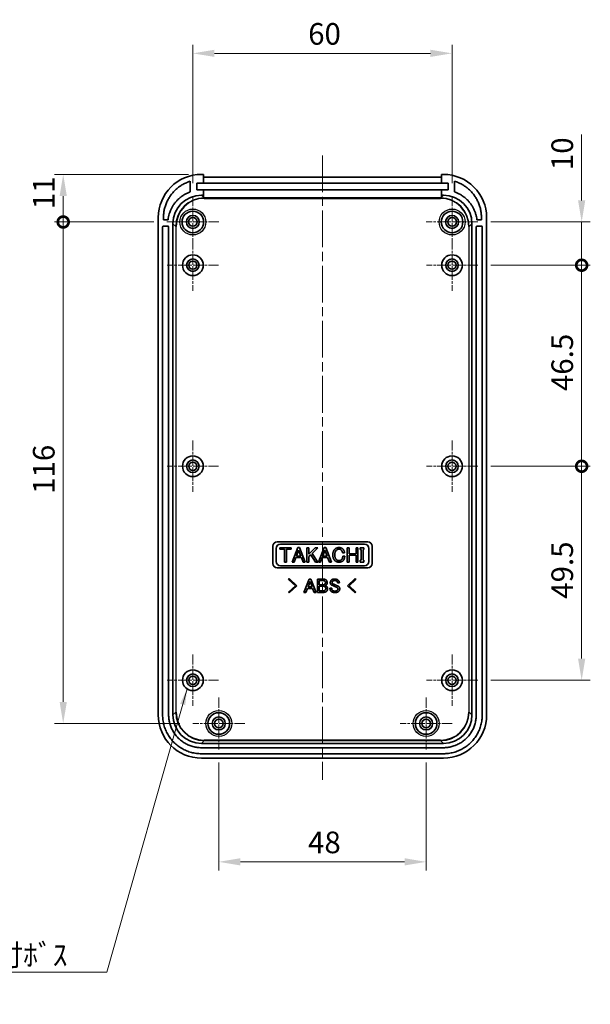
# Model space of a CAD drawing. Units: millimetres. Extents: x 0 to 5253, y 0 to 564.
# Drawn here: x 3829 to 3962, y 216 to 443 of the extents above; entities that cross this region are included whole.
import ezdxf

# ---------------------------------------------------------------- set-up
doc = ezdxf.new("R2010")
doc.units = ezdxf.units.MM
doc.header["$LTSCALE"] = 1.5
doc.linetypes.add('CHAIN', pattern=[0.3543, 0.2362, -0.0295, 0.0591, -0.0295])
doc.layers.get('Defpoints').update_dxf_attribs({"lineweight": 25})
doc.layers.add('Center Mark (ISO)', color=7, linetype='Continuous', lineweight=18, true_color=0x80ffff)
doc.layers.add('Centerline (ISO)', color=7, linetype='Continuous', lineweight=18, true_color=0x80ffff)
for name, color, linetype, lineweight in [('Dimension (ISO)', 7, 'Continuous', 18), ('Symbol (ISO)', 7, 'Continuous', 18), ('Visible (ISO)', 7, 'Continuous', 35), ('Visible Narrow (ISO)', 7, 'Continuous', 25)]:
    doc.layers.add(name, color=color, linetype=linetype, lineweight=lineweight)
doc.styles.add('Note Text (TK)', font='txt')
doc.dimstyles.new('Default - Method 1b (TK)', dxfattribs={"dimscale": 1.5, "dimtxt": 2.5, "dimasz": 2.5, "dimexe": 1, "dimexo": 1.5, "dimgap": 1, "dimtad": 1, "dimtoh": 1, "dimrnd": 1e-08, "dimdsep": 46, "dimtxsty": 'Note Text (TK)', "dimcen": 0.09, "dimdle": 5, "dimclrd": 100, "dimclre": 100, "dimclrt": 7, "dimadec": 1, "dimazin": 1, "dimtfac": 1, "dimtmove": 0, "dimatfit": 3, "dimfxl": 0, "dimtolj": 1, "dimlwd": -1, "dimlwe": -1, "dimarcsym": 0})
doc.dimstyles.new('Default - Method 1b (TK)$7', dxfattribs={"dimscale": 1.5, "dimtxt": 2.5, "dimasz": 2.5, "dimexe": 1, "dimexo": 1.5, "dimgap": 1, "dimtad": 1, "dimtoh": 1, "dimrnd": 1e-08, "dimdsep": 46, "dimtxsty": 'Note Text (TK)', "dimcen": 0.09, "dimdle": 5, "dimclrd": 256, "dimclre": 100, "dimclrt": 7, "dimadec": 1, "dimazin": 1, "dimtfac": 1, "dimtmove": 0, "dimatfit": 3, "dimfxl": 0, "dimtolj": 1, "dimlwd": -1, "dimlwe": -1, "dimarcsym": 0})

# ---------------------------------------------------------------- blocks, each defined once
blk = doc.blocks.new('*D195')
at = {"layer": 'Defpoints', "color": 0, "transparency": 16777216}
for p in [(3929.51, 435.59), (3869.51, 402.58), (3929.51, 402.58)]:
    blk.add_point(p, dxfattribs=at)
at = {"layer": 'Dimension (ISO)', "color": 100, "transparency": 16777216}
for p, q in [((3869.51, 405.58), (3869.51, 437.59)), ((3929.51, 405.58), (3929.51, 437.59)), ((3874.51, 435.59), (3924.51, 435.59))]:
    blk.add_line(p, q, dxfattribs=at)
for points in [[(3874.51, 436.42), (3874.51, 434.76), (3869.51, 435.59)], [(3924.51, 436.42), (3924.51, 434.76), (3929.51, 435.59)]]:
    blk.add_solid(points, dxfattribs=at)
at = {"layer": 'Dimension (ISO)', "color": 7, "transparency": 16777216, "insert": (3896.21, 440.09), "char_height": 5, "attachment_point": 4, "style": 'Note Text (TK)'}
blk.add_mtext('\\A1;60', dxfattribs=at)
blk = doc.blocks.new('_DotSmall')
at = {"color": 0, "linetype": 'ByBlock', "const_width": 0.5}
blk.add_lwpolyline([(-0.0625, 0, 1), (0.0625, 0, 1)], format="xyb", close=True, dxfattribs=at)
blk = doc.blocks.new('*D196')
at = {"layer": 'Defpoints', "color": 0, "transparency": 16777216}
for p in [(3839.51, 407.58), (3871.51, 407.58), (3863.51, 396.58)]:
    blk.add_point(p, dxfattribs=at)
at = {"layer": 'Dimension (ISO)', "color": 100, "transparency": 16777216}
for p, q in [((3868.51, 407.58), (3837.51, 407.58)), ((3839.51, 396.58), (3839.51, 402.58)), ((3860.51, 396.58), (3837.51, 396.58))]:
    blk.add_line(p, q, dxfattribs=at)
blk.add_solid([(3838.68, 402.58), (3840.35, 402.58), (3839.51, 407.58)], dxfattribs=at)
at = {"layer": 'Dimension (ISO)', "color": 100, "transparency": 16777216, "xscale": 5, "yscale": 5, "zscale": 5, "rotation": 270}
blk.add_blockref('_DotSmall', (3839.51, 396.58), dxfattribs=at)
at = {"layer": 'Dimension (ISO)', "color": 7, "transparency": 16777216, "insert": (3835.01, 399.53), "char_height": 5, "attachment_point": 4, "rotation": 90, "style": 'Note Text (TK)'}
blk.add_mtext('\\A1;11', dxfattribs=at)
blk = doc.blocks.new('*D197')
at = {"layer": 'Defpoints', "color": 0, "transparency": 16777216}
for p in [(3839.51, 396.58), (3863.51, 396.58), (3869.51, 280.58)]:
    blk.add_point(p, dxfattribs=at)
at = {"layer": 'Dimension (ISO)', "color": 100, "transparency": 16777216}
for p, q in [((3860.51, 396.58), (3837.51, 396.58)), ((3839.51, 285.58), (3839.51, 396.58)), ((3866.51, 280.58), (3837.51, 280.58))]:
    blk.add_line(p, q, dxfattribs=at)
blk.add_solid([(3838.68, 285.58), (3840.35, 285.58), (3839.51, 280.58)], dxfattribs=at)
at = {"layer": 'Dimension (ISO)', "color": 100, "transparency": 16777216, "xscale": 5, "yscale": 5, "zscale": 5, "rotation": 90}
blk.add_blockref('_DotSmall', (3839.51, 396.58), dxfattribs=at)
at = {"layer": 'Dimension (ISO)', "color": 7, "transparency": 16777216, "insert": (3835.01, 333.69), "char_height": 5, "attachment_point": 4, "rotation": 90, "style": 'Note Text (TK)'}
blk.add_mtext('\\A1;116', dxfattribs=at)
blk = doc.blocks.new('*D198')
at = {"layer": 'Defpoints', "color": 0, "transparency": 16777216}
for p in [(3875.51, 274.58), (3923.51, 274.58), (3923.51, 248.58)]:
    blk.add_point(p, dxfattribs=at)
at = {"layer": 'Dimension (ISO)', "color": 100, "transparency": 16777216}
for p, q in [((3875.51, 271.58), (3875.51, 246.58)), ((3923.51, 271.58), (3923.51, 246.58)), ((3880.51, 248.58), (3918.51, 248.58))]:
    blk.add_line(p, q, dxfattribs=at)
for points in [[(3880.51, 249.42), (3880.51, 247.75), (3875.51, 248.58)], [(3918.51, 249.42), (3918.51, 247.75), (3923.51, 248.58)]]:
    blk.add_solid(points, dxfattribs=at)
at = {"layer": 'Dimension (ISO)', "color": 7, "transparency": 16777216, "insert": (3896.18, 253.08), "char_height": 5, "attachment_point": 4, "style": 'Note Text (TK)'}
blk.add_mtext('\\A1;48', dxfattribs=at)
blk = doc.blocks.new('*D199')
at = {"layer": 'Defpoints', "color": 0, "transparency": 16777216}
for p in [(3935.51, 396.58), (3959.51, 396.58), (3935.46, 386.58)]:
    blk.add_point(p, dxfattribs=at)
at = {"layer": 'Dimension (ISO)', "color": 100, "transparency": 16777216}
for p, q in [((3959.51, 401.58), (3959.51, 416.83)), ((3938.51, 396.58), (3961.51, 396.58)), ((3959.51, 386.58), (3959.51, 396.58)), ((3938.46, 386.58), (3961.51, 386.58)), ((3959.51, 386.58), (3959.51, 381.58))]:
    blk.add_line(p, q, dxfattribs=at)
blk.add_solid([(3958.68, 401.58), (3960.35, 401.58), (3959.51, 396.58)], dxfattribs=at)
at = {"layer": 'Dimension (ISO)', "color": 100, "transparency": 16777216, "xscale": 5, "yscale": 5, "zscale": 5, "rotation": 90}
blk.add_blockref('_DotSmall', (3959.51, 386.58), dxfattribs=at)
at = {"layer": 'Dimension (ISO)', "color": 7, "transparency": 16777216, "insert": (3955.01, 408.58), "char_height": 5, "attachment_point": 4, "rotation": 90, "style": 'Note Text (TK)'}
blk.add_mtext('\\A1;10', dxfattribs=at)
blk = doc.blocks.new('*D200')
at = {"layer": 'Defpoints', "color": 0, "transparency": 16777216}
for p in [(3935.46, 386.58), (3959.51, 386.58), (3935.46, 340.08)]:
    blk.add_point(p, dxfattribs=at)
at = {"layer": 'Dimension (ISO)', "color": 100, "transparency": 16777216}
for p, q in [((3938.46, 386.58), (3961.51, 386.58)), ((3959.51, 340.08), (3959.51, 386.58)), ((3938.46, 340.08), (3961.51, 340.08))]:
    blk.add_line(p, q, dxfattribs=at)
at = {"layer": 'Dimension (ISO)', "color": 100, "transparency": 16777216, "xscale": 5, "yscale": 5, "zscale": 5}
for p, rotation in [((3959.51, 386.58), 90), ((3959.51, 340.08), 270)]:
    blk.add_blockref('_DotSmall', p, dxfattribs=dict(at, rotation=rotation))
at = {"layer": 'Dimension (ISO)', "color": 7, "transparency": 16777216, "insert": (3955.01, 357.47), "char_height": 5, "attachment_point": 4, "rotation": 90, "style": 'Note Text (TK)'}
blk.add_mtext('\\A1;46.5', dxfattribs=at)
blk = doc.blocks.new('*D201')
at = {"layer": 'Defpoints', "color": 0, "transparency": 16777216}
for p in [(3935.46, 340.08), (3959.51, 340.08), (3935.46, 290.58)]:
    blk.add_point(p, dxfattribs=at)
at = {"layer": 'Dimension (ISO)', "color": 100, "transparency": 16777216}
for p, q in [((3938.46, 340.08), (3961.51, 340.08)), ((3959.51, 295.58), (3959.51, 340.08)), ((3938.46, 290.58), (3961.51, 290.58))]:
    blk.add_line(p, q, dxfattribs=at)
blk.add_solid([(3958.68, 295.58), (3960.35, 295.58), (3959.51, 290.58)], dxfattribs=at)
at = {"layer": 'Dimension (ISO)', "color": 100, "transparency": 16777216, "xscale": 5, "yscale": 5, "zscale": 5, "rotation": 90}
blk.add_blockref('_DotSmall', (3959.51, 340.08), dxfattribs=at)
at = {"layer": 'Dimension (ISO)', "color": 7, "transparency": 16777216, "insert": (3955.01, 309.43), "char_height": 5, "attachment_point": 4, "rotation": 90, "style": 'Note Text (TK)'}
blk.add_mtext('\\A1;49.5', dxfattribs=at)

msp = doc.modelspace()

# ---------------------------------------------------------------- linework, layer by layer
at = {"layer": 'Center Mark (ISO)', "linetype": 'CHAIN', "ltscale": 6.667144}
for p, q in [((3869.5148, 402.5849), (3869.5148, 390.5849)), ((3929.5148, 402.5849), (3929.5148, 390.5849)), ((3875.5148, 396.5849), (3863.5148, 396.5849)), ((3935.5148, 396.5849), (3923.5148, 396.5849)), ((3875.5148, 286.5849), (3875.5148, 274.5849)), ((3923.5148, 286.5849), (3923.5148, 274.5849)), ((3881.5148, 280.5849), (3869.5148, 280.5849)), ((3929.5148, 280.5849), (3917.5148, 280.5849))]:
    msp.add_line(p, q, dxfattribs=at)
at = {"layer": 'Center Mark (ISO)', "linetype": 'CHAIN', "ltscale": 6.611584}
for p, q in [((3869.5148, 392.5349), (3869.5148, 380.6349)), ((3929.5148, 392.5349), (3929.5148, 380.6349)), ((3875.4648, 386.5849), (3863.5648, 386.5849)), ((3935.4648, 386.5849), (3923.5648, 386.5849)), ((3869.5148, 346.0349), (3869.5148, 334.1349)), ((3929.5148, 346.0349), (3929.5148, 334.1349)), ((3875.4648, 340.0849), (3863.5648, 340.0849)), ((3935.4648, 340.0849), (3923.5648, 340.0849)), ((3869.5148, 296.5349), (3869.5148, 284.6349)), ((3929.5148, 296.5349), (3929.5148, 284.6349)), ((3875.4648, 290.5849), (3863.5648, 290.5849)), ((3935.4648, 290.5849), (3923.5648, 290.5849))]:
    msp.add_line(p, q, dxfattribs=at)
at = {"layer": 'Centerline (ISO)', "linetype": 'CHAIN', "ltscale": 23.990969}
msp.add_line((3899.5148, 411.9738), (3899.5148, 267.5849), dxfattribs=at)
at = {"layer": 'Visible (ISO)'}
for p, q in [((3868.9148, 405.994), (3868.9148, 403.5366)), ((3870.4148, 403.9849), (3870.4148, 405.5849)), ((3870.4148, 405.5849), (3871.9648, 405.5849)), ((3871.9648, 407.5849), (3871.5087, 407.5849)), ((3871.9648, 405.5849), (3871.9648, 407.5849)), ((3871.9648, 405.5849), (3927.0648, 405.5849)), ((3872.1198, 406.9738), (3926.9098, 406.9738)), ((3927.0648, 407.5849), (3927.0648, 405.5849)), ((3927.5209, 407.5849), (3927.0648, 407.5849)), ((3927.0648, 405.5849), (3928.6148, 405.5849)), ((3928.6148, 405.5849), (3928.6148, 403.9849)), ((3930.1148, 403.5366), (3930.1148, 405.994)), ((3871.9648, 403.9849), (3870.4148, 403.9849)), ((3871.9648, 402.782), (3871.9648, 403.9849)), ((3927.0648, 403.9849), (3871.9648, 403.9849)), ((3927.0648, 403.9849), (3927.0648, 402.782)), ((3928.6148, 403.9849), (3927.0648, 403.9849)), ((3871.5129, 402.782), (3871.9648, 402.782)), ((3871.9648, 402.33), (3871.9648, 402.782)), ((3871.9648, 402.1689), (3871.9648, 402.33)), ((3926.9056, 402.1708), (3872.124, 402.1708)), ((3927.0648, 402.782), (3927.0648, 402.33)), ((3927.0648, 402.782), (3927.5168, 402.782)), ((3927.0648, 402.33), (3927.0648, 402.1689)), ((3861.5148, 397.591), (3861.5148, 282.5788)), ((3862.7148, 397.0849), (3862.7148, 397.591)), ((3863.7688, 397.0849), (3862.7148, 397.0849)), ((3936.3148, 397.0849), (3935.2608, 397.0849)), ((3936.3148, 397.591), (3936.3148, 397.0849)), ((3937.5148, 282.5788), (3937.5148, 397.591)), ((3862.5148, 282.5788), (3862.5148, 395.4849)), ((3862.6148, 395.5849), (3863.8148, 395.5849)), ((3863.9148, 395.4849), (3863.9148, 282.5829)), ((3864.9169, 282.5829), (3864.9169, 396.186)), ((3934.1127, 396.186), (3934.1127, 282.5829)), ((3935.1148, 282.5829), (3935.1148, 395.4849)), ((3935.2148, 395.5849), (3936.4148, 395.5849)), ((3936.5148, 395.4849), (3936.5148, 282.5788)), ((3888.0148, 317.5849), (3888.0148, 321.5849)), ((3889.0148, 322.5849), (3910.0148, 322.5849)), ((3889.6499, 320.8682), (3889.6499, 321.2349)), ((3889.6499, 321.2349), (3892.2938, 321.2349)), ((3889.8148, 322.0849), (3909.2148, 322.0849)), ((3892.2938, 321.2349), (3892.2938, 320.8682)), ((3892.4867, 317.9349), (3893.799, 321.2735)), ((3893.799, 321.2735), (3894.185, 321.2735)), ((3894.185, 321.2735), (3895.4973, 317.9349)), ((3895.9025, 317.9349), (3895.9025, 321.2349)), ((3895.9025, 321.2349), (3896.3464, 321.2349)), ((3896.3464, 321.2349), (3896.3464, 319.7296)), ((3896.3464, 319.7296), (3897.8517, 321.2349)), ((3898.4113, 321.2349), (3897.099, 319.9226)), ((3897.8517, 321.2349), (3898.4113, 321.2349)), ((3898.5657, 317.9349), (3899.878, 321.2735)), ((3899.878, 321.2735), (3900.2639, 321.2735)), ((3900.2639, 321.2735), (3901.5762, 317.9349)), ((3905.2622, 317.9349), (3905.2622, 321.2349)), ((3905.2622, 321.2349), (3905.706, 321.2349)), ((3905.706, 321.2349), (3905.706, 319.8454)), ((3907.2885, 319.8454), (3907.2885, 321.2349)), ((3907.2885, 321.2349), (3907.7324, 321.2349)), ((3907.7324, 321.2349), (3907.7324, 317.9349)), ((3908.2534, 320.8103), (3908.2534, 321.2349)), ((3908.2534, 321.2349), (3909.1218, 321.2349)), ((3909.1218, 321.2349), (3909.1218, 320.8103)), ((3911.0148, 321.5849), (3911.0148, 317.5849)), ((3888.8148, 318.0849), (3888.8148, 321.0849)), ((3890.7499, 320.8682), (3889.6499, 320.8682)), ((3890.7499, 317.9349), (3890.7499, 320.8682)), ((3892.2938, 320.8682), (3891.1938, 320.8682)), ((3891.1938, 320.8682), (3891.1938, 317.9349)), ((3893.3552, 318.9384), (3892.9499, 317.9349)), ((3894.6288, 318.9384), (3893.3552, 318.9384)), ((3893.4902, 319.3051), (3893.992, 320.6366)), ((3894.4938, 319.3051), (3893.4902, 319.3051)), ((3893.992, 320.6366), (3894.4938, 319.3051)), ((3895.0341, 317.9349), (3894.6288, 318.9384)), ((3896.7902, 319.6138), (3896.3464, 319.17)), ((3896.3464, 319.17), (3896.3464, 317.9349)), ((3897.9095, 317.9349), (3896.7902, 319.6138)), ((3897.099, 319.9226), (3898.4306, 317.9349)), ((3899.4341, 318.9384), (3899.0288, 317.9349)), ((3900.7078, 318.9384), (3899.4341, 318.9384)), ((3899.5692, 319.3051), (3900.0709, 320.6366)), ((3900.5727, 319.3051), (3899.5692, 319.3051)), ((3900.0709, 320.6366), (3900.5727, 319.3051)), ((3901.1131, 317.9349), (3900.7078, 318.9384)), ((3904.606, 320.0577), (3904.1429, 320.0577)), ((3904.2008, 319.2472), (3904.6639, 319.2472)), ((3905.706, 319.8454), (3907.2885, 319.8454)), ((3907.2885, 319.4787), (3905.706, 319.4787)), ((3905.706, 319.4787), (3905.706, 317.9349)), ((3907.2885, 317.9349), (3907.2885, 319.4787)), ((3908.4657, 320.8103), (3908.2534, 320.8103)), ((3908.4657, 318.3594), (3908.4657, 320.8103)), ((3909.1218, 320.8103), (3908.9095, 320.8103)), ((3908.9095, 320.8103), (3908.9095, 318.3594)), ((3910.2148, 321.0849), (3910.2148, 318.0849)), ((3910.0148, 316.5849), (3889.0148, 316.5849)), ((3909.2148, 317.0849), (3889.8148, 317.0849)), ((3891.1938, 317.9349), (3890.7499, 317.9349)), ((3892.9499, 317.9349), (3892.4867, 317.9349)), ((3895.4973, 317.9349), (3895.0341, 317.9349)), ((3896.3464, 317.9349), (3895.9025, 317.9349)), ((3898.4306, 317.9349), (3897.9095, 317.9349)), ((3899.0288, 317.9349), (3898.5657, 317.9349)), ((3901.5762, 317.9349), (3901.1131, 317.9349)), ((3905.706, 317.9349), (3905.2622, 317.9349)), ((3907.7324, 317.9349), (3907.2885, 317.9349)), ((3908.2534, 317.9349), (3908.2534, 318.3594)), ((3908.2534, 318.3594), (3908.4657, 318.3594)), ((3909.1218, 317.9349), (3908.2534, 317.9349)), ((3908.9095, 318.3594), (3909.1218, 318.3594)), ((3909.1218, 318.3594), (3909.1218, 317.9349)), ((3891.6575, 313.9065), (3891.8359, 314.0849)), ((3893.2449, 312.444), (3891.6575, 313.9065)), ((3891.6575, 310.9814), (3893.2449, 312.444)), ((3891.8359, 314.0849), (3893.6017, 312.444)), ((3893.6017, 312.444), (3891.8359, 310.803)), ((3895.2426, 310.91), (3896.4555, 313.9957)), ((3896.1701, 312.1764), (3896.6338, 313.4071)), ((3897.0976, 312.1764), (3896.1701, 312.1764)), ((3896.4555, 313.9957), (3896.8122, 313.9957)), ((3896.6338, 313.4071), (3897.0976, 312.1764)), ((3896.8122, 313.9957), (3898.025, 310.91)), ((3898.3818, 310.91), (3898.3818, 313.96)), ((3898.3818, 313.96), (3899.8087, 313.96)), ((3898.792, 313.6211), (3899.7908, 313.6211)), ((3898.792, 312.6758), (3898.792, 313.6211)), ((3899.7552, 312.6758), (3898.792, 312.6758)), ((3898.792, 312.3369), (3899.7017, 312.3369)), ((3898.792, 311.2489), (3898.792, 312.3369)), ((3903.4294, 313.1217), (3903.0192, 313.1217)), ((3905.3022, 312.444), (3907.068, 314.0849)), ((3907.068, 310.803), (3905.3022, 312.444)), ((3907.2464, 313.9065), (3905.659, 312.444)), ((3905.659, 312.444), (3907.2464, 310.9814)), ((3907.068, 314.0849), (3907.2464, 313.9065)), ((3891.8359, 310.803), (3891.6575, 310.9814)), ((3895.6707, 310.91), (3895.2426, 310.91)), ((3896.0452, 311.8375), (3895.6707, 310.91)), ((3897.2224, 311.8375), (3896.0452, 311.8375)), ((3897.597, 310.91), (3897.2224, 311.8375)), ((3898.025, 310.91), (3897.597, 310.91)), ((3899.7908, 310.91), (3898.3818, 310.91)), ((3899.7017, 311.2489), (3898.792, 311.2489)), ((3901.2534, 311.8732), (3901.6636, 311.8732)), ((3907.2464, 310.9814), (3907.068, 310.803)), ((3927.5168, 275.987), (3871.5129, 275.987)), ((3927.5209, 273.5849), (3871.5087, 273.5849)), ((3871.5129, 274.9849), (3927.5168, 274.9849)), ((3871.5087, 272.5849), (3927.5209, 272.5849))]:
    msp.add_line(p, q, dxfattribs=at)
for centre, radius in [((3869.5148, 396.5849), 2.5), ((3929.5148, 396.5849), 2.5), ((3869.5148, 396.5849), 1.5), ((3869.5148, 396.5849), 1), ((3929.5148, 396.5849), 1.5), ((3929.5148, 396.5849), 1), ((3869.5148, 386.5849), 2.4), ((3869.5148, 386.5849), 1.45), ((3869.5148, 386.5849), 0.95), ((3929.5148, 386.5849), 2.4), ((3929.5148, 386.5849), 1.45), ((3929.5148, 386.5849), 0.95), ((3869.5148, 340.0849), 2.4), ((3929.5148, 340.0849), 2.4), ((3869.5148, 340.0849), 1.45), ((3869.5148, 340.0849), 0.95), ((3929.5148, 340.0849), 1.45), ((3929.5148, 340.0849), 0.95), ((3869.5148, 290.5849), 2.4), ((3869.5148, 290.5849), 1.45), ((3869.5148, 290.5849), 0.95), ((3929.5148, 290.5849), 2.4), ((3929.5148, 290.5849), 1.45), ((3929.5148, 290.5849), 0.95), ((3875.5148, 280.5849), 2.5), ((3923.5148, 280.5849), 2.5), ((3875.5148, 280.5849), 1.5), ((3875.5148, 280.5849), 1), ((3923.5148, 280.5849), 1.5), ((3923.5148, 280.5849), 1)]:
    msp.add_circle(centre, radius, dxfattribs=at)
for centre, radius, start, end in [((3862.6148, 395.4849), 0.1, 90, 180), ((3863.8148, 395.4849), 0.1, 0, 90), ((3935.2148, 395.4849), 0.1, 90, 180), ((3936.4148, 395.4849), 0.1, 0, 90), ((3889.0148, 321.5849), 1, 90, 180), ((3889.8148, 321.0849), 1, 90, 180), ((3909.2148, 321.0849), 1, 0, 90), ((3910.0148, 321.5849), 1, 0, 90), ((3889.0148, 317.5849), 1, 180, 270), ((3889.8148, 318.0849), 1, 180, 270), ((3909.2148, 318.0849), 1, 270, 0), ((3910.0148, 317.5849), 1, 270, 0)]:
    msp.add_arc(centre, radius, start, end, dxfattribs=at)
for centre, major_axis, start_param, end_param in [((3871.5209, 397.5788), (-7.0797, 7.0797), 5.49839613, 7.06797448), ((3872.132, 396.9677), (-7.0797, 7.0797), 5.49839613, 5.51388964), ((3926.8976, 396.9677), (7.0797, 7.0797), 0.76929567, 0.78478918), ((3927.5087, 397.5788), (7.0797, 7.0797), 5.49839613, 7.06797448), ((3871.5209, 396.1779), (-4.6726, 4.6726), 5.49839613, 7.06797448), ((3872.132, 395.5668), (-4.6726, 4.6726), 5.49839613, 5.52250011), ((3926.8976, 395.5668), (4.6726, 4.6726), 0.76068519, 0.78478918), ((3927.5087, 396.1779), (4.6726, 4.6726), 5.49839613, 7.06797448), ((3871.5209, 282.591), (-7.0797, -7.0797), 5.49839613, 7.06797448), ((3871.5209, 282.591), (-4.6726, -4.6726), 5.49839613, 7.06797448), ((3927.5087, 282.591), (4.6726, -4.6726), 5.49839613, 7.06797448), ((3927.5087, 282.591), (7.0797, -7.0797), 5.49839613, 7.06797448)]:
    msp.add_ellipse(centre, major_axis=major_axis, ratio=0.99878277, start_param=start_param, end_param=end_param, dxfattribs=at)
for points, knots in [([(3862.7148, 397.591), (3862.7148, 397.9018), (3862.7477, 398.5233), (3862.8708, 399.2913), (3863.0542, 400.0463), (3863.2485, 400.6373), (3863.549, 401.3535), (3863.8344, 401.9062), (3864.2444, 402.5658), (3864.6137, 403.0662), (3865.1229, 403.6525), (3865.5668, 404.0882), (3866.1624, 404.5864), (3866.6696, 404.9463), (3867.3367, 405.344), (3868.0341, 405.6879), (3868.618, 405.9025), (3868.9148, 405.994)], [-7.06797448, -7.06797448, -7.06797448, -7.06797448, -6.96209897, -6.85622346, -6.80328571, -6.6974102, -6.64447245, -6.53859694, -6.48565918, -6.37978367, -6.32684592, -6.22097041, -6.16803265, -6.06215714, -6.00921939, -5.90334388, -5.79746837, -5.79746837, -5.79746837, -5.79746837]), ([(3930.1148, 405.994), (3930.4116, 405.9025), (3930.9956, 405.6879), (3931.6929, 405.344), (3932.36, 404.9463), (3932.8672, 404.5864), (3933.4629, 404.0882), (3933.9067, 403.6525), (3934.4159, 403.0662), (3934.7852, 402.5658), (3935.1952, 401.9062), (3935.4806, 401.3535), (3935.7811, 400.6373), (3935.9755, 400.0463), (3936.1588, 399.2913), (3936.2819, 398.5233), (3936.3148, 397.9018), (3936.3148, 397.591)], [-6.76890224, -6.76890224, -6.76890224, -6.76890224, -6.66302674, -6.55715123, -6.50421347, -6.39833796, -6.34540021, -6.2395247, -6.18658694, -6.08071143, -6.02777368, -5.92189817, -5.86896041, -5.7630849, -5.71014715, -5.60427164, -5.49839613, -5.49839613, -5.49839613, -5.49839613]), ([(3868.9148, 403.5366), (3868.687, 403.4562), (3868.2389, 403.274), (3867.7024, 402.9954), (3867.187, 402.6803), (3866.7929, 402.3998), (3866.3264, 402.0161), (3865.9751, 401.6836), (3865.5665, 401.2388), (3865.2649, 400.8606), (3864.922, 400.3633), (3864.676, 399.9469), (3864.3515, 399.2986), (3864.0002, 398.3958), (3863.8245, 397.5649), (3863.7688, 397.0849)], [-6.95252891, -6.95252891, -6.95252891, -6.95252891, -6.85963715, -6.7667454, -6.72029952, -6.62740776, -6.58096188, -6.48807013, -6.44162425, -6.34873249, -6.30228661, -6.20939486, -6.16294898, -6.02361134, -5.83782783, -5.83782783, -5.83782783, -5.83782783]), ([(3935.2608, 397.0849), (3935.233, 397.3249), (3935.155, 397.8023), (3935.0025, 398.3875), (3934.8099, 398.9601), (3934.624, 399.4066), (3934.3537, 399.9469), (3934.1076, 400.3633), (3933.7647, 400.8606), (3933.4632, 401.2388), (3933.0545, 401.6836), (3932.7033, 402.0161), (3932.1434, 402.4766), (3931.3414, 403.0197), (3930.5704, 403.3757), (3930.1148, 403.5366)], [-6.72854278, -6.72854278, -6.72854278, -6.72854278, -6.63565103, -6.54275927, -6.49631339, -6.40342164, -6.35697576, -6.264084, -6.21763812, -6.12474637, -6.07830049, -5.98540873, -5.93896285, -5.79962522, -5.61384171, -5.61384171, -5.61384171, -5.61384171]), ([(3871.5087, 273.5849), (3871.1161, 273.5849), (3870.3308, 273.6363), (3869.3663, 273.8281), (3868.4268, 274.1129), (3867.7, 274.4138), (3866.8344, 274.8764), (3866.1805, 275.3133), (3865.4218, 275.9358), (3864.8658, 276.4919), (3864.2432, 277.2505), (3863.8064, 277.9045), (3863.3438, 278.7701), (3863.0429, 279.4968), (3862.758, 280.4363), (3862.5662, 281.4009), (3862.5148, 282.1861), (3862.5148, 282.5788)], [-7.06797448, -7.06797448, -7.06797448, -7.06797448, -6.93717629, -6.80637809, -6.74097899, -6.6101808, -6.5447817, -6.4139835, -6.34858441, -6.21778621, -6.15238711, -6.02158892, -5.95618982, -5.82539162, -5.75999252, -5.62919433, -5.49839613, -5.49839613, -5.49839613, -5.49839613]), ([(3863.9148, 282.5829), (3863.9148, 282.2513), (3863.9582, 281.5881), (3864.1202, 280.7733), (3864.3609, 279.9797), (3864.6151, 279.3658), (3865.0059, 278.6344), (3865.375, 278.0819), (3865.901, 277.4409), (3866.3708, 276.9711), (3867.0118, 276.4451), (3867.5643, 276.076), (3868.2957, 275.6851), (3868.9096, 275.4309), (3869.7033, 275.1903), (3870.518, 275.0283), (3871.1812, 274.9849), (3871.5129, 274.9849)], [-7.06797448, -7.06797448, -7.06797448, -7.06797448, -6.93717629, -6.80637809, -6.74097899, -6.6101808, -6.5447817, -6.4139835, -6.34858441, -6.21778621, -6.15238711, -6.02158892, -5.95618982, -5.82539162, -5.75999252, -5.62919433, -5.49839613, -5.49839613, -5.49839613, -5.49839613]), ([(3927.5168, 274.9849), (3927.8484, 274.9849), (3928.5116, 275.0283), (3929.3264, 275.1903), (3930.12, 275.4309), (3930.7339, 275.6851), (3931.4653, 276.076), (3932.0178, 276.4451), (3932.6588, 276.9711), (3933.1286, 277.4409), (3933.6546, 278.0819), (3934.0237, 278.6344), (3934.4145, 279.3658), (3934.6688, 279.9797), (3934.9094, 280.7733), (3935.0714, 281.5881), (3935.1148, 282.2513), (3935.1148, 282.5829)], [-7.06797448, -7.06797448, -7.06797448, -7.06797448, -6.93717629, -6.80637809, -6.74097899, -6.6101808, -6.5447817, -6.4139835, -6.34858441, -6.21778621, -6.15238711, -6.02158892, -5.95618982, -5.82539162, -5.75999252, -5.62919433, -5.49839613, -5.49839613, -5.49839613, -5.49839613]), ([(3936.5148, 282.5788), (3936.5148, 282.1861), (3936.4634, 281.4009), (3936.2716, 280.4363), (3935.9868, 279.4968), (3935.6858, 278.7701), (3935.2233, 277.9045), (3934.7864, 277.2505), (3934.1638, 276.4919), (3933.6078, 275.9358), (3932.8492, 275.3133), (3932.1952, 274.8764), (3931.3296, 274.4138), (3930.6029, 274.1129), (3929.6634, 273.8281), (3928.6988, 273.6363), (3927.9136, 273.5849), (3927.5209, 273.5849)], [-7.06797448, -7.06797448, -7.06797448, -7.06797448, -6.93717629, -6.80637809, -6.74097899, -6.6101808, -6.5447817, -6.4139835, -6.34858441, -6.21778621, -6.15238711, -6.02158892, -5.95618982, -5.82539162, -5.75999252, -5.62919433, -5.49839613, -5.49839613, -5.49839613, -5.49839613])]:
    msp.add_open_spline(points, degree=3, knots=knots, dxfattribs=at)
for points in [[(3902.3867, 320.9068), (3902.7534, 321.2735), (3903.3324, 321.2735)], [(3903.3324, 321.2735), (3903.9113, 321.2735), (3904.2394, 320.9454)], [(3901.9043, 319.5752), (3901.9043, 320.4244), (3902.3867, 320.9068)], [(3902.3867, 318.263), (3901.9043, 318.7454), (3901.9043, 319.5752)], [(3902.7148, 320.6366), (3902.3674, 320.2893), (3902.3674, 319.5752)], [(3902.3674, 319.5752), (3902.3674, 318.8612), (3902.7148, 318.5138)], [(3903.3324, 320.9068), (3902.985, 320.9068), (3902.7148, 320.6366)], [(3903.892, 320.6752), (3903.6604, 320.9068), (3903.3324, 320.9068)], [(3904.1429, 320.0577), (3904.1043, 320.463), (3903.892, 320.6752)], [(3903.9306, 318.4752), (3904.2008, 318.7454), (3904.2008, 319.2472)], [(3904.2394, 320.9454), (3904.5867, 320.598), (3904.606, 320.0577)], [(3904.6639, 319.2472), (3904.6446, 318.591), (3904.278, 318.2244)], [(3903.3324, 317.8963), (3902.7534, 317.8963), (3902.3867, 318.263)], [(3902.7148, 318.5138), (3902.9657, 318.263), (3903.3324, 318.263)], [(3903.3324, 318.263), (3903.7183, 318.263), (3903.9306, 318.4752)], [(3904.278, 318.2244), (3903.9499, 317.8963), (3903.3324, 317.8963)], [(3899.7017, 312.3369), (3899.9692, 312.3369), (3900.1297, 312.1764)], [(3900.0584, 312.8007), (3899.9335, 312.6758), (3899.7552, 312.6758)], [(3899.7908, 313.6211), (3899.9514, 313.6211), (3900.0584, 313.5141)], [(3899.8087, 313.96), (3900.1654, 313.96), (3900.3973, 313.7282)], [(3900.0584, 313.5141), (3900.2011, 313.3714), (3900.2011, 313.1752)], [(3900.2011, 313.1752), (3900.2011, 312.9434), (3900.0584, 312.8007)], [(3900.1297, 312.1764), (3900.2724, 312.0337), (3900.2724, 311.784)], [(3900.4151, 312.6758), (3900.3081, 312.5688), (3900.1476, 312.5153)], [(3900.1476, 312.5153), (3900.3616, 312.444), (3900.4864, 312.3191)], [(3900.3973, 313.7282), (3900.6113, 313.5141), (3900.6113, 313.1574)], [(3900.6113, 313.1574), (3900.6113, 312.872), (3900.4151, 312.6758)], [(3900.4864, 312.3191), (3900.7005, 312.1051), (3900.7005, 311.784)], [(3901.3248, 313.1574), (3901.3248, 313.4963), (3901.5745, 313.746)], [(3901.4853, 312.7293), (3901.3248, 312.8899), (3901.3248, 313.1574)], [(3901.735, 312.5688), (3901.5923, 312.6223), (3901.4853, 312.7293)], [(3901.5745, 313.746), (3901.8242, 313.9957), (3902.3414, 313.9957)], [(3901.8598, 313.4963), (3901.735, 313.3714), (3901.735, 313.2109)], [(3901.735, 313.2109), (3901.735, 313.0504), (3901.8063, 312.979)], [(3902.2522, 312.3369), (3901.9312, 312.4796), (3901.735, 312.5688)], [(3901.8063, 312.979), (3901.8955, 312.8899), (3902.1274, 312.8007)], [(3902.3771, 313.639), (3902.0025, 313.639), (3901.8598, 313.4963)], [(3902.1274, 312.8007), (3902.5376, 312.6223), (3903.0549, 312.3904)], [(3902.716, 312.1229), (3902.5376, 312.2121), (3902.2522, 312.3369)], [(3902.3414, 313.9957), (3902.8943, 313.9957), (3903.1797, 313.7103)], [(3902.8765, 313.4785), (3902.716, 313.639), (3902.3771, 313.639)], [(3903.0014, 311.9445), (3902.9122, 312.0337), (3902.716, 312.1229)], [(3903.0192, 313.1217), (3903.0192, 313.3358), (3902.8765, 313.4785)], [(3903.0549, 312.3904), (3903.1976, 312.3369), (3903.3224, 312.2121)], [(3903.1797, 313.7103), (3903.4294, 313.4606), (3903.4294, 313.1217)], [(3903.3224, 312.2121), (3903.5186, 312.0159), (3903.5186, 311.7483)], [(3900.1119, 311.3916), (3899.9692, 311.2489), (3899.7017, 311.2489)], [(3900.4329, 311.1241), (3900.2189, 310.91), (3899.7908, 310.91)], [(3900.2724, 311.784), (3900.2724, 311.5521), (3900.1119, 311.3916)], [(3900.7005, 311.784), (3900.7005, 311.3916), (3900.4329, 311.1241)], [(3901.4853, 311.1954), (3901.2534, 311.4273), (3901.2534, 311.8732)], [(3902.3949, 310.8744), (3901.8063, 310.8744), (3901.4853, 311.1954)], [(3901.6636, 311.8732), (3901.6636, 311.5521), (3901.8063, 311.4094)], [(3901.8063, 311.4094), (3902.0025, 311.2132), (3902.4128, 311.2132)], [(3903.2689, 311.1419), (3903.0014, 310.8744), (3902.3949, 310.8744)], [(3902.4128, 311.2132), (3902.7873, 311.2132), (3902.9657, 311.3916)], [(3902.9657, 311.3916), (3903.1084, 311.5343), (3903.1084, 311.677)], [(3903.1084, 311.677), (3903.1084, 311.8375), (3903.0014, 311.9445)], [(3903.5186, 311.7483), (3903.5186, 311.3916), (3903.2689, 311.1419)]]:
    msp.add_open_spline(points, degree=2, dxfattribs=at)
at = {"layer": 'Visible Narrow (ISO)'}
for p, q in [((3871.9648, 402.33), (3871.5129, 402.782)), ((3872.1555, 402.1393), (3872.124, 402.1708)), ((3872.1555, 402.1393), (3872.1555, 402.0394)), ((3926.8741, 402.1393), (3872.1555, 402.1393)), ((3872.1555, 402.0394), (3926.8741, 402.0394)), ((3926.9056, 402.1708), (3926.8741, 402.1393)), ((3926.8741, 402.1393), (3926.8741, 402.0394)), ((3927.5168, 402.782), (3927.0648, 402.33)), ((3864.9169, 396.186), (3865.5595, 395.5433)), ((3865.5595, 395.5433), (3865.6595, 395.5433)), ((3865.5595, 395.5433), (3865.5595, 283.2256)), ((3865.6595, 283.2256), (3865.6595, 395.5433)), ((3933.3701, 395.5433), (3933.3701, 283.2256)), ((3933.3701, 395.5433), (3933.4701, 395.5433)), ((3933.4701, 395.5433), (3934.1127, 396.186)), ((3933.4701, 283.2256), (3933.4701, 395.5433)), ((3865.5595, 283.2256), (3864.9169, 282.5829)), ((3865.5595, 283.2256), (3865.6595, 283.2256)), ((3933.3701, 283.2256), (3933.4701, 283.2256)), ((3934.1127, 282.5829), (3933.4701, 283.2256)), ((3871.5129, 275.987), (3872.1555, 276.6296)), ((3926.8741, 276.7296), (3872.1555, 276.7296)), ((3872.1555, 276.7296), (3872.1555, 276.6296)), ((3872.1555, 276.6296), (3926.8741, 276.6296)), ((3926.8741, 276.7296), (3926.8741, 276.6296)), ((3926.8741, 276.6296), (3927.5168, 275.987))]:
    msp.add_line(p, q, dxfattribs=at)
for centre in [(3869.5148, 396.5849), (3929.5148, 396.5849), (3875.5148, 280.5849), (3923.5148, 280.5849)]:
    msp.add_circle(centre, 3, dxfattribs=at)
for centre, major_axis, ratio in [((3872.1634, 395.5354), (-4.6724, 4.6724), 0.99881959), ((3872.1634, 395.5354), (-4.6018, 4.6018), 0.99878277), ((3926.8662, 395.5354), (4.6724, 4.6724), 0.99881959), ((3926.8662, 395.5354), (4.6018, 4.6018), 0.99878277), ((3872.1634, 283.2335), (-4.6724, -4.6724), 0.99881959), ((3872.1634, 283.2335), (-4.6018, -4.6018), 0.99878277), ((3926.8662, 283.2335), (4.6018, -4.6018), 0.99878277), ((3926.8662, 283.2335), (4.6724, -4.6724), 0.99881959)]:
    msp.add_ellipse(centre, major_axis=major_axis, ratio=ratio, start_param=5.49839613, end_param=7.06797448, dxfattribs=at)

# ---------------------------------------------------------------- texts
at = {"layer": 'Symbol (ISO)', "color": 7, "insert": (3774.988, 229.5385), "char_height": 5, "width": 70.906434, "attachment_point": 1, "line_spacing_factor": 1.058182, "style": 'Note Text (TK)'}
msp.add_mtext('{\\fＭＳ Ｐゴシック|b0|i0;6-M2.3用基板取付ﾎﾞｽ\\P\\fＭＳ Ｐゴシック|b0|i0;6-M2.3 Boss}', dxfattribs=at)

# ---------------------------------------------------------------- dimensions: what is measured, and where the dimension line sits
at = {"layer": 'Dimension (ISO)', "color": 100, "true_color": 0x00ff3f}
for base, p1, p2, angle, override, picture, middle in [((3929.5148, 435.591), (3869.5148, 402.5849), (3929.5148, 402.5849), 180, {"dimscale": 0, "dimtxt": 5, "dimasz": 5, "dimexe": 2, "dimexo": 3, "dimgap": 2, "dimtoh": 0, "dimdec": 2, "dimcen": 0.18, "dimtol": 0, "dimlim": 0, "dimtp": 0, "dimtm": 0, "dimtdec": 2, "dimtofl": 0, "dimatfit": 1}, '*D195', (3899.5148, 435.591)), ((3959.5148, 396.5849), (3935.4648, 386.5849), (3935.5148, 396.5849), 270, {"dimscale": 0, "dimtxt": 5, "dimasz": 5, "dimexe": 2, "dimexo": 3, "dimgap": 2, "dimtoh": 0, "dimdec": 2, "dimblk1": 'DotSmall', "dimsah": 1, "dimcen": 0.18, "dimdle": 0, "dimtol": 0, "dimlim": 0, "dimtp": 0, "dimtm": 0, "dimtdec": 2, "dimtofl": 1, "dimatfit": 1}, '*D199', (3959.5148, 411.7099)), ((3839.5148, 407.5849), (3863.5148, 396.5849), (3871.5087, 407.5849), 270, {"dimscale": 0, "dimtxt": 5, "dimasz": 5, "dimexe": 2, "dimexo": 3, "dimgap": 2, "dimtoh": 0, "dimdec": 2, "dimblk1": 'DotSmall', "dimsah": 1, "dimcen": 0.18, "dimdle": 0, "dimtol": 0, "dimlim": 0, "dimtp": 0, "dimtm": 0, "dimtdec": 2, "dimtofl": 1, "dimatfit": 1}, '*D196', (3839.5148, 402.1049)), ((3839.5148, 396.5849), (3869.5148, 280.5849), (3863.5148, 396.5849), 270, {"dimscale": 0, "dimtxt": 5, "dimasz": 5, "dimexe": 2, "dimexo": 3, "dimgap": 2, "dimtoh": 0, "dimdec": 2, "dimblk2": 'DotSmall', "dimsah": 1, "dimcen": 0.18, "dimdle": 0, "dimtol": 0, "dimlim": 0, "dimtp": 0, "dimtm": 0, "dimtdec": 2, "dimtofl": 0, "dimatfit": 1}, '*D197', (3839.5148, 338.5649)), ((3959.5148, 386.5849), (3935.4648, 340.0849), (3935.4648, 386.5849), 270, {"dimscale": 0, "dimtxt": 5, "dimasz": 5, "dimexe": 2, "dimexo": 3, "dimgap": 2, "dimtoh": 0, "dimdec": 2, "dimblk1": 'DotSmall', "dimblk2": 'DotSmall', "dimsah": 1, "dimcen": 0.18, "dimdle": 0, "dimtol": 0, "dimlim": 0, "dimtp": 0, "dimtm": 0, "dimtdec": 2, "dimtofl": 0, "dimatfit": 1}, '*D200', (3959.5148, 363.3549)), ((3959.5148, 340.0849), (3935.4648, 290.5849), (3935.4648, 340.0849), 270, {"dimscale": 0, "dimtxt": 5, "dimasz": 5, "dimexe": 2, "dimexo": 3, "dimgap": 2, "dimtoh": 0, "dimdec": 2, "dimblk2": 'DotSmall', "dimsah": 1, "dimcen": 0.18, "dimdle": 0, "dimtol": 0, "dimlim": 0, "dimtp": 0, "dimtm": 0, "dimtdec": 2, "dimtofl": 0, "dimatfit": 1}, '*D201', (3959.5148, 315.3149)), ((3923.5148, 248.5849), (3875.5148, 274.5849), (3923.5148, 274.5849), 180, {"dimscale": 0, "dimtxt": 5, "dimasz": 5, "dimexe": 2, "dimexo": 3, "dimgap": 2, "dimtoh": 0, "dimdec": 2, "dimcen": 0.18, "dimtol": 0, "dimlim": 0, "dimtp": 0, "dimtm": 0, "dimtdec": 2, "dimtofl": 0, "dimatfit": 1}, '*D198', (3899.5148, 248.5849))]:
    dim = msp.add_linear_dim(base=base, p1=p1, p2=p2, angle=angle, dimstyle='Default - Method 1b (TK)', override=override, dxfattribs=at)
    dim.commit()
    dim.dimension.update_dxf_attribs({"geometry": picture, "text_midpoint": middle, "dimtype": 160})

# ---------------------------------------------------------------- leaders
at = {"layer": 'Symbol (ISO)', "color": 100, "true_color": 0x00ff40, "annotation_type": 0, "has_hookline": 1, "hookline_direction": 1, "text_width": 68.1534}
msp.add_leader([(3868.1834, 288.588), (3849.6445, 223.0803), (3845.8945, 223.0803)], dimstyle='Default - Method 1b (TK)$7', override={"dimgap": 0, "dimtad": 1}, dxfattribs=at)

doc.saveas('drawing.dxf')
